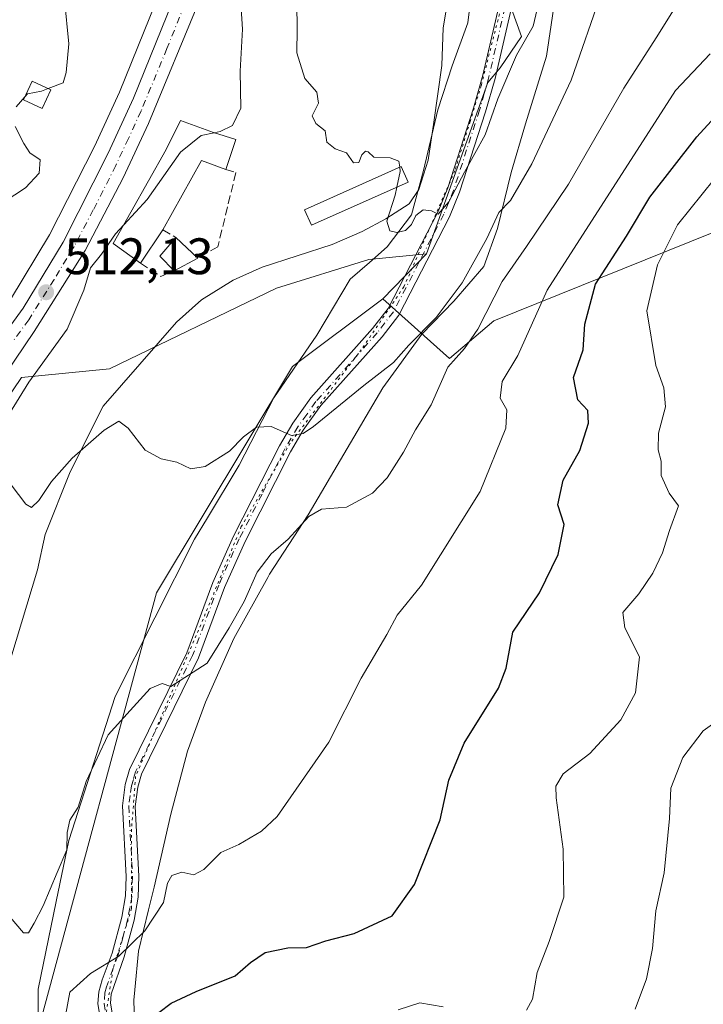
# Model space of a CAD drawing. Units: metres. Extents: x 635188 to 638657, y 4706612 to 4708993.
# Drawn here: x 635532 to 635666, y 4707461 to 4707653 of the extents above; entities that cross this region are included whole.
import ezdxf

# ---------------------------------------------------------------- set-up
doc = ezdxf.new("R2010")
doc.units = ezdxf.units.M
doc.header["$MEASUREMENT"] = 0
for name, pattern in [('DGN Style 3', [2.307223458686699, 1.648016756204785, -0.6592067024819142]), ('DGN Style 4', [2.6384748266838614, 1.318413404963828, -0.6592067024819142, 0.001648016756204785, -0.6592067024819142]), ('DGN Style 5', [1.1536117293433497, 0.4944050268614355, -0.6592067024819142])]:
    doc.linetypes.add(name, pattern=pattern)
for name, color, linetype, lineweight in [('Camino Cxs', 7, 'Continuous', 0), ('Camino eje', 30, 'DGN Style 4', 13), ('Carretera de calzada única Cxs', 7, 'Continuous', 13), ('Carretera de calzada única eje', 7, 'DGN Style 4', 0), ('Corriente natural lineal', 142, 'Continuous', 13), ('Cultivos herbáceos CxS', 92, 'Continuous', 0), ('Curva de nivel maestra', 30, 'Continuous', 30), ('Curva de nivel normal', 30, 'Continuous', 0), ('Edificación Cxs', 1, 'Continuous', 13), ('Edificación ligera Cxs', 1, 'Continuous', 0), ('Matorral CxS', 135, 'Continuous', 0), ('Muro lineal', 1, 'DGN Style 3', 13), ('Núcleo urbano CxS', 7, 'Continuous', 0), ('Punto de cota en terreno', 7, 'Continuous', 0), ('Rótulo de punto de cota en terreno', 7, 'Continuous', 0), ('Suelo desnudo CxS', 253, 'Continuous', 0), ('Vía pecuaria CxS', 92, 'Continuous', 13), ('Vía pecuaria eje', 92, 'DGN Style 5', 0)]:
    doc.layers.add(name, color=color, linetype=linetype, lineweight=lineweight)
doc.styles.add('Style-Arial', font='txt')

# ---------------------------------------------------------------- blocks, each defined once
blk = doc.blocks.new('5PATER')
at = {"layer": 'Suelo desnudo CxS', "linetype": 'Continuous', "lineweight": 0}
h = blk.add_hatch(color=51, dxfattribs=at)
edge = h.paths.add_edge_path()
edge.add_ellipse((0, 0), major_axis=(-0.1095731443231308, -0.1110710700762829), ratio=0.9994222409660322, start_angle=0, end_angle=360)

msp = doc.modelspace()

# ---------------------------------------------------------------- linework, layer by layer
at = {"layer": 'Camino Cxs', "color": 7, "linetype": 'Continuous', "lineweight": 0}
for points in [[(635547.8800999997, 4707458.5101, 521.8668000000034), (635547.4501, 4707461.270099999, 521.6040999999968), (635547.6201, 4707463.5801, 521.5001000000047), (635548.2801000001, 4707465.940099999, 521.4694000000018), (635550.2600999996, 4707471.1601, 521.1748999999982), (635552.1201, 4707478.130100001, 520.1594000000041), (635552.8800999997, 4707482.3201, 519.5997000000061), (635552.9901000002, 4707486.120100001, 519.1049000000058), (635552.2501999997, 4707499.890100001, 518.0807999999961), (635552.8000999996, 4707504.0701, 518.1923999999999), (635553.6601, 4707506.9901, 518.1138999999966), (635564.8201000001, 4707529.790100001, 514.781799999997), (635569.9200999998, 4707543.5101, 513.501900000003), (635573.9601999996, 4707552.600099999, 512.4988000000012), (635582.8901000004, 4707570.2301, 510.6465000000026), (635585.4901000002, 4707574.630100001, 510.3084999999992), (635589.0502000004, 4707579.630100001, 509.9046999999992), (635601.0601000005, 4707593.120100001, 509.210500000001), (635604.1201, 4707597.0701, 508.3724999999977), (635613.8800999997, 4707616.020099999, 506.4612999999954), (635615.7600999996, 4707620.630100001, 506.164300000004), (635620.7801000001, 4707636.170100001, 505.2526999999973), (635622.6001000004, 4707642.610099999, 504.2069999999949), (635629.4802000001, 4707672.3201, 503.368100000007)], [(635547.8800999997, 4707458.5101, 521.8668000000034), (635547.4501, 4707461.270099999, 521.6040999999968), (635547.6201, 4707463.5801, 521.5001000000047), (635548.2801000001, 4707465.940099999, 521.4694000000018), (635550.2600999996, 4707471.1601, 521.1748999999982), (635552.1201, 4707478.130100001, 520.1594000000041), (635552.8800999997, 4707482.3201, 519.5997000000061), (635552.9901000002, 4707486.120100001, 519.1049000000058), (635552.2501999997, 4707499.890100001, 518.0807999999961), (635552.8000999996, 4707504.0701, 518.1923999999999), (635553.6601, 4707506.9901, 518.1138999999966), (635564.8201000001, 4707529.790100001, 514.781799999997), (635569.9200999998, 4707543.5101, 513.501900000003), (635573.9601999996, 4707552.600099999, 512.4988000000012), (635582.8901000004, 4707570.2301, 510.6465000000026), (635585.4901000002, 4707574.630100001, 510.3084999999992), (635589.0502000004, 4707579.630100001, 509.9046999999992), (635601.0601000005, 4707593.120100001, 509.210500000001), (635604.1201, 4707597.0701, 508.3724999999977), (635613.8800999997, 4707616.020099999, 506.4612999999954), (635615.7600999996, 4707620.630100001, 506.164300000004), (635620.7801000001, 4707636.170100001, 505.2526999999973), (635622.6001000004, 4707642.610099999, 504.2069999999949), (635629.4802000001, 4707672.3201, 503.368100000007)], [(635631.8101000005, 4707671.4301, 503.8564999999944), (635624.9901000002, 4707641.9901, 506.1395000000048), (635623.1501000002, 4707635.450099999, 505.8793000000006), (635618.0800999999, 4707619.780099999, 506.7281999999978), (635616.1300999997, 4707614.9901, 507.6062999999995), (635606.2100999998, 4707595.7401, 509.2434999999969), (635602.9601999996, 4707591.540100001, 509.8396000000066), (635590.9901000002, 4707578.090100001, 509.8953000000038), (635587.5601000005, 4707573.280099999, 510.420499999993), (635585.0601000005, 4707569.040100001, 511.0884999999981), (635576.1901000004, 4707551.540100001, 512.9921000000032), (635572.2101999996, 4707542.5801, 513.5366999999969), (635567.0900999998, 4707528.8101, 514.9244999999937), (635555.9700999996, 4707506.090100001, 517.9055999999982), (635555.2301000003, 4707503.5601, 518.0804999999964), (635554.7301000003, 4707499.790100001, 518.176099999997), (635555.4600999998, 4707486.1501, 519.4302000000025), (635555.3501000004, 4707482.0601, 520.055600000007), (635554.5301000001, 4707477.590100001, 520.673299999995), (635552.6201, 4707470.4001, 521.1566000000021), (635550.0701000001, 4707463.1501, 521.9236999999994), (635549.9401000004, 4707461.370100001, 522.0290999999997), (635550.2901, 4707459.0701, 522.1839000000036)], [(635631.8101000005, 4707671.4301, 503.8564999999944), (635624.9901000002, 4707641.9901, 506.1395000000048), (635623.1501000002, 4707635.450099999, 505.8793000000006), (635618.0800999999, 4707619.780099999, 506.7281999999978), (635616.1300999997, 4707614.9901, 507.6062999999995), (635606.2100999998, 4707595.7401, 509.2434999999969), (635602.9601999996, 4707591.540100001, 509.8396000000066), (635590.9901000002, 4707578.090100001, 509.8953000000038), (635587.5601000005, 4707573.280099999, 510.420499999993), (635585.0601000005, 4707569.040100001, 511.0884999999981), (635576.1901000004, 4707551.540100001, 512.9921000000032), (635572.2101999996, 4707542.5801, 513.5366999999969), (635567.0900999998, 4707528.8101, 514.9244999999937), (635555.9700999996, 4707506.090100001, 517.9055999999982), (635555.2301000003, 4707503.5601, 518.0804999999964), (635554.7301000003, 4707499.790100001, 518.176099999997), (635555.4600999998, 4707486.1501, 519.4302000000025), (635555.3501000004, 4707482.0601, 520.055600000007), (635554.5301000001, 4707477.590100001, 520.673299999995), (635552.6201, 4707470.4001, 521.1566000000021), (635550.0701000001, 4707463.1501, 521.9236999999994), (635549.9401000004, 4707461.370100001, 522.0290999999997), (635550.2901, 4707459.0701, 522.1839000000036)]]:
    msp.add_polyline3d(points, dxfattribs=at)
at = {"layer": 'Camino eje', "color": 30, "linetype": 'DGN Style 4', "lineweight": 13}
msp.add_polyline3d([(635630.6451000003, 4707671.8751, 503.5877999999939), (635623.7950999998, 4707642.300100001, 505.1705999999977), (635622.8750999998, 4707639.030099999, 504.9670999999944), (635621.9650999998, 4707635.8101, 505.351800000004), (635619.4550999999, 4707628.040100001, 506.1751999999979), (635616.9200999998, 4707620.2051, 506.3245000000024), (635615.0050999997, 4707615.505100001, 507.0176000000066), (635610.1250999998, 4707606.030099999, 509.1051000000007), (635605.1651, 4707596.405099999, 508.7979999999953), (635602.0100999996, 4707592.3301, 509.507500000007), (635590.0201000003, 4707578.860099999, 509.8859999999986), (635588.2401000002, 4707576.360099999, 510.155700000003), (635586.5251000002, 4707573.9551, 510.3559999999998), (635585.2251000004, 4707571.755100001, 510.609500000006), (635583.9751000004, 4707569.6351, 510.8386000000028), (635579.5100999996, 4707560.8201, 511.8503000000055), (635575.0751, 4707552.0701, 512.7075000000041), (635571.0651000004, 4707543.045100001, 513.5124999999971), (635565.9550999999, 4707529.300100001, 514.8472000000038), (635554.8151000004, 4707506.540100001, 517.9995999999956), (635554.3850999996, 4707505.0801, 518.0804000000062), (635554.0151000004, 4707503.815099999, 518.1303999999947), (635553.7651000004, 4707501.9301, 518.154999999999), (635553.4901000002, 4707499.840100001, 518.1272999999928), (635554.2251000004, 4707486.1351, 519.2676999999967), (635554.1700999998, 4707484.235099999, 519.5339999999997), (635554.1151000002, 4707482.190099999, 519.8260000000009), (635553.7050999999, 4707479.9551, 520.116200000004), (635553.3251, 4707477.860099999, 520.3717999999935), (635552.3951000003, 4707474.3751, 520.679999999993), (635551.4401000004, 4707470.780099999, 521.1416999999929), (635550.4501, 4707468.170100001, 521.3503000000055), (635549.1750999996, 4707464.545100001, 521.6496000000043), (635548.8450999996, 4707463.3651, 521.7020000000048), (635548.6951000001, 4707461.3201, 521.8111000000063), (635548.9101, 4707459.940099999, 521.9290999999939)], dxfattribs=at)
at = {"layer": 'Carretera de calzada única Cxs', "color": 7, "linetype": 'Continuous', "lineweight": 13}
for points in [[(635589.5500999996, 4707722.550100001, 508.1628000000055), (635586.6001000004, 4707712.4001, 508.5918999999994), (635577.9901000002, 4707685.710100001, 510.1836999999941), (635567.4600999998, 4707657.590100001, 510.5363999999972), (635557.3701, 4707633.170100001, 511.4193999999989), (635552.4301000005, 4707622.600099999, 511.6913999999961), (635544.9600999998, 4707608.360099999, 511.6083000000072), (635535.0500999996, 4707592.5801, 512.6992000000029), (635512.5500999996, 4707559.380100001, 513.5675999999949), (635506.0000999998, 4707547.0801, 514.053700000004), (635503.7001, 4707541.8301, 514.282600000006), (635501.3101000005, 4707535.020099999, 514.624299999996), (635500.2301000003, 4707531.210100001, 514.8473999999987), (635497.8400999998, 4707518.470100001, 515.4749000000012), (635494.5601000005, 4707496.880100001, 516.5298000000039), (635487.0800999999, 4707450.8301, 518.719299999997)], [(635480.0000999998, 4707439.630100001, 520.0060999999987), (635485.6201, 4707471.7301, 518.687699999995), (635492.6300999997, 4707523.9301, 515.5767999999953), (635494.6501000002, 4707534.340100001, 514.9948000000004), (635496.3101000005, 4707539.690099999, 514.7755999999936), (635498.3300999999, 4707545.1601, 514.4762999999948), (635502.0201000003, 4707553.0601, 514.1797999999981), (635511.0900999998, 4707567.870100001, 513.5783999999985), (635518.2701000003, 4707577.9901, 513.2844000000041), (635526.6601, 4707588.600099999, 512.9912999999942), (635532.9001000002, 4707597.140100001, 512.6362999999983), (635540.6700999998, 4707610.0001, 512.1958000000013), (635549.4901000002, 4707627.370100001, 512.0059000000037), (635554.4401000004, 4707638.110099999, 511.6992000000028), (635567.5701000001, 4707670.710100001, 510.7041000000027)], [(635480.0000999998, 4707439.630100001, 520.0060999999987), (635485.6201, 4707471.7301, 518.687699999995), (635492.6300999997, 4707523.9301, 515.5767999999953), (635494.6501000002, 4707534.340100001, 514.9948000000004), (635496.3101000005, 4707539.690099999, 514.7755999999936), (635498.3300999999, 4707545.1601, 514.4762999999948), (635502.0201000003, 4707553.0601, 514.1797999999981), (635511.0900999998, 4707567.870100001, 513.5783999999985), (635518.2701000003, 4707577.9901, 513.2844000000041), (635526.6601, 4707588.600099999, 512.9912999999942), (635532.9001000002, 4707597.140100001, 512.6362999999983), (635540.6700999998, 4707610.0001, 512.1958000000013), (635549.4901000002, 4707627.370100001, 512.0059000000037), (635554.4401000004, 4707638.110099999, 511.6992000000028), (635567.5701000001, 4707670.710100001, 510.7041000000027)], [(635567.4600999998, 4707657.590100001, 510.5363999999972), (635557.3701, 4707633.170100001, 511.4193999999989), (635552.4301000005, 4707622.600099999, 511.6913999999961), (635544.9600999998, 4707608.360099999, 511.6083000000072), (635535.0500999996, 4707592.5801, 512.6992000000029), (635512.5500999996, 4707559.380100001, 513.5675999999949), (635506.0000999998, 4707547.0801, 514.053700000004), (635503.7001, 4707541.8301, 514.282600000006), (635501.3101000005, 4707535.020099999, 514.624299999996), (635500.2301000003, 4707531.210100001, 514.8473999999987), (635497.8400999998, 4707518.470100001, 515.4749000000012), (635494.5601000005, 4707496.880100001, 516.5298000000039), (635487.0800999999, 4707450.8301, 518.719299999997)]]:
    msp.add_polyline3d(points, dxfattribs=at)
at = {"layer": 'Carretera de calzada única eje', "color": 7, "linetype": 'DGN Style 4', "lineweight": 0}
msp.add_polyline3d([(635567.5100999996, 4707664.1501, 510.4468999999954), (635560.9501, 4707647.850099999, 511.319399999993), (635555.9001000002, 4707635.640100001, 511.4958999999944), (635553.4301000005, 4707630.270099999, 511.6625000000058), (635550.9600999998, 4707624.9801, 511.7841000000044), (635546.5500999996, 4707616.300100001, 511.8310999999958), (635542.8101000005, 4707609.1801, 511.8944999999949), (635538.9301000005, 4707602.7501, 512.2059000000008), (635533.9700999996, 4707594.860099999, 512.5883999999933), (635530.8501000004, 4707590.590100001, 512.9321999999956)], dxfattribs=at)
at = {"layer": 'Corriente natural lineal', "color": 142, "linetype": 'Continuous', "lineweight": 13}
msp.add_polyline3d([(635508.4001000002, 4707459.5701, 516.207899999994), (635517.5100999996, 4707486.0701, 514.5383000000002), (635535.6901000004, 4707545.9901, 511.6239999999962), (635537.1700999998, 4707552.920100001, 511.0963000000047), (635542.0601000005, 4707565.1501, 510.8365999999951), (635548.5201000003, 4707577.950099999, 508.9646000000066), (635562.7901, 4707594.380100001, 507.8463000000047), (635567.7200999996, 4707598.7401, 507.7173999999941), (635573.8601000002, 4707602.5701, 506.9274000000005), (635579.5301000001, 4707605.120100001, 506.3274999999995), (635593.2001, 4707609.550100001, 505.4594999999972), (635599.0301000001, 4707612.100099999, 505.4208000000072), (635603.6801000005, 4707614.5601, 505.3022000000056), (635608.2401000002, 4707617.4901, 505.2189999999973), (635610.1001000004, 4707620.300100001, 504.9864999999991), (635611.9101, 4707626.040100001, 504.442200000005), (635613.0701000001, 4707633.450099999, 504.3739999999962), (635614.6401000004, 4707644.5101, 503.1383999999962), (635614.8400999998, 4707651.890100001, 503.0690000000032), (635616.8000999996, 4707663.440099999, 502.2265999999945)], dxfattribs=at)
at = {"layer": 'Cultivos herbáceos CxS', "color": 92, "linetype": 'Continuous', "lineweight": 0, "extrusion": (0.06043912147924196, 0.06255344353846888, 0.996209907246609), "elevation": 333396.7946297168, "flags": 128}
msp.add_lwpolyline([(2813970.161588288, -3812609.552625089), (2813970.161588287, -3812597.296027688)], dxfattribs=at)
at = {"layer": 'Cultivos herbáceos CxS', "color": 92, "linetype": 'Continuous', "lineweight": 0}
for points in [[(635490.0378999999, 4707450.329100001, 518.622199999998), (635497.5236999998, 4707496.4143, 516.2302000000054), (635500.7982999999, 4707517.9681, 515.1777000000002), (635503.1535, 4707530.5231, 514.699099999998), (635504.1712999997, 4707534.113500001, 514.5158999999985), (635506.4933000002, 4707540.729900001, 514.1665999999968), (635508.7018999998, 4707545.771299999, 513.9572000000044), (635515.1231000006, 4707557.829100001, 513.3145999999979), (635532.5544999996, 4707583.550100001, 512.1254000000044), (635549.7500999998, 4707585.2601, 508.519100000005), (635582.3627000004, 4707601.003699999, 506.5197000000044), (635600.3558999998, 4707606.626300001, 506.1754999999976), (635611.6009000001, 4707607.750299999, 505.8294000000024), (635603.1167000001, 4707598.9693, 506.8954999999987), (635585.4413000002, 4707585.706499999, 507.9648000000016), (635558.9291000003, 4707541.496099999, 512.1260000000038), (635536.3152999999, 4707458.038699999, 517.4697000000015)], [(635611.6009000001, 4707607.750299999, 505.8294000000024), (635600.3558999998, 4707606.626300001, 506.1754999999976), (635582.3627000004, 4707601.003699999, 506.5197000000044), (635549.7500999998, 4707585.2601, 508.519100000005), (635532.5544999996, 4707583.550100001, 512.1254000000044), (635515.1231000006, 4707557.829100001, 513.3145999999979), (635508.7018999998, 4707545.771299999, 513.9572000000044), (635506.4933000002, 4707540.729900001, 514.1665999999968), (635504.1712999997, 4707534.113500001, 514.5158999999985), (635503.1535, 4707530.5231, 514.699099999998), (635500.7982999999, 4707517.9681, 515.1777000000002), (635497.5236999998, 4707496.4143, 516.2302000000054), (635490.0378999999, 4707450.329100001, 518.622199999998)], [(635603.1167000001, 4707598.9693, 506.8954999999987), (635585.4413000002, 4707585.706499999, 507.9648000000016), (635558.9291000003, 4707541.496099999, 512.1260000000038), (635536.3152999999, 4707458.038699999, 517.4697000000015)]]:
    msp.add_polyline3d(points, dxfattribs=at)
at = {"layer": 'Curva de nivel maestra', "color": 30, "linetype": 'Continuous', "lineweight": 30, "elevation": 525, "flags": 128}
msp.add_lwpolyline([(635559.3399999999, 4707459.530099999), (635561.7400000002, 4707461.360099999), (635566.6600000003, 4707463.620100001), (635574.25, 4707466.710100001), (635577.2300000006, 4707469.280099999), (635580.1399999997, 4707471.2401), (635584.5499999998, 4707472.200099999), (635588.2000000002, 4707472.2501), (635591.9800000006, 4707473.540100001), (635597.5199999996, 4707474.940099999), (635604.9299999997, 4707478.4101), (635609.2800000003, 4707484.530099999), (635614.2599999999, 4707497.1501), (635615.9800000006, 4707504.9001), (635619, 4707512.1501), (635625.6900000004, 4707522.890100001), (635627.1699999999, 4707526.8201), (635628.4600000001, 4707533.840100001), (635633.6900000004, 4707541.5001), (635637.3399999999, 4707549.0001), (635638.5099999999, 4707554.850099999), (635637.2599999999, 4707558.700099999), (635638.3099999997, 4707563.5101), (635641.54, 4707569.340100001), (635643.2100000001, 4707574.640100001), (635643.0899999999, 4707577.110099999), (635641.1900000004, 4707579.210100001), (635640.2999999998, 4707583.5601), (635642.2000000002, 4707589.0001), (635642.5099999999, 4707594.0001), (635644.6200000001, 4707601.800100001), (635650.6600000003, 4707611.200099999), (635655.2300000006, 4707618.800100001), (635664.3799999999, 4707630.590100001), (635672.8600000005, 4707639.840100001)], dxfattribs=at)
at = {"layer": 'Curva de nivel normal', "color": 30, "linetype": 'Continuous', "lineweight": 0, "flags": 128}
for points, elevation in [([(635528.04, 4707480.770099999), (635532.9199999999, 4707475.100099999), (635533.9000000004, 4707475.090100001), (635535.0199999996, 4707476.970100001), (635536.7800000003, 4707480.4001), (635539.5300000003, 4707486.880100001), (635541.4100000003, 4707491.340100001), (635541.4800000006, 4707494.720100001), (635542.0099999999, 4707497.120100001), (635543.5999999996, 4707499.640100001), (635545.1900000004, 4707504.6801), (635549.4600000001, 4707513.800100001), (635553.7400000002, 4707518.540100001), (635557.6699999999, 4707522.8101), (635560.0199999996, 4707523.800100001), (635561.7000000002, 4707523.2401), (635568.79, 4707527.7601), (635573.1200000001, 4707534.6601), (635576.0199999996, 4707539.8101), (635578.5700000003, 4707545.550100001), (635581.29, 4707549.140100001), (635584.6399999997, 4707552.0101), (635588.6500000004, 4707556.450099999), (635591.1200000001, 4707557.8301), (635595.9699999997, 4707558.2601), (635601.0599999997, 4707560.960100001), (635603.9400000004, 4707563.9801), (635607.1399999997, 4707569.0101), (635609.4900000002, 4707573.340100001), (635612.5, 4707578.2401), (635615.79, 4707585.5801), (635619.0599999997, 4707589.2301), (635621.6500000004, 4707593.0001), (635626.4199999999, 4707602.360099999), (635631.1500000004, 4707609.1501), (635639.3600000005, 4707621.3201), (635650.1399999997, 4707640.0701), (635656.4400000004, 4707649.9301), (635662.5999999996, 4707659.7601)], 515), ([(635530.5099999999, 4707562.600099999), (635533.3799999999, 4707558.8201), (635534.5199999996, 4707558.210100001), (635535.9199999999, 4707559.550100001), (635538.4000000004, 4707563.280099999), (635542.4400000004, 4707567.8301), (635548.7000000002, 4707573.300100001), (635551.5700000003, 4707575.020099999), (635553.3600000005, 4707573.6601), (635556.7199999997, 4707569.4001), (635559.79, 4707567.720100001), (635562.8899999997, 4707567.050100001), (635565.5800000001, 4707565.720100001), (635568.3899999997, 4707566.170100001), (635573.1299999999, 4707569.170100001), (635575.8600000005, 4707571.960100001), (635578.4600000001, 4707573.880100001), (635581.29, 4707573.9801), (635585.2300000006, 4707572.220100001), (635587.5599999997, 4707572.610099999), (635589.5300000003, 4707574.030099999), (635599.3600000005, 4707582.040100001), (635605.1500000004, 4707586.540100001), (635608.1900000004, 4707589.880100001), (635613.4900000002, 4707595.3301), (635618.6100000005, 4707602.050100001), (635623.3799999999, 4707610.7401), (635625.7599999999, 4707615.790100001), (635627.9900000002, 4707618.1801), (635632.1699999999, 4707625.3301), (635639.8300000001, 4707641.6601), (635645.8799999999, 4707659.200099999)], 510), ([(635540.9299999997, 4707657.4001), (635541.7999999998, 4707648.7501), (635541.2599999999, 4707643.170100001), (635540.6799999997, 4707641.140100001), (635537.7737999996, 4707640.032299999)], 515), ([(635575.2199999997, 4707658.7601), (635575.6900000004, 4707651.610099999), (635575.2100000001, 4707643.390100001), (635575.3600000005, 4707636.190099999), (635573.7400000002, 4707632.8201), (635571.3200000003, 4707631.630100001), (635570.1913000002, 4707631.392200001)], 510), ([(635586.2999999998, 4707656.6501), (635586.3799999999, 4707651.6501), (635586.2699999996, 4707646.9901), (635587.8899999997, 4707642.0101), (635590.2100000001, 4707639.3301), (635590.5499999998, 4707637.1801), (635589.3099999997, 4707634.700099999), (635590, 4707633.1801), (635591.8499999996, 4707631.790100001), (635592.1600000003, 4707629.5701), (635593.7999999998, 4707628.2401), (635596.0199999996, 4707627.440099999), (635597.3399999999, 4707625.4901), (635598.4000000004, 4707625.600099999), (635599.0199999996, 4707627.100099999), (635599.6799999997, 4707627.8201), (635600.2599999999, 4707627.6501), (635601.3399999999, 4707626.640100001), (635604.5300000003, 4707626.4901), (635606.2199999997, 4707625.860099999), (635606.3854, 4707624.643100001)], 505), ([(635605.8244000003, 4707620.763300001), (635605.4699999997, 4707619.170100001), (635603.8799999999, 4707614.120100001), (635604.4600000001, 4707612.2301), (635605.8200000003, 4707611.880100001), (635607.54, 4707612.300100001), (635608.6900000004, 4707613.470100001), (635609.5300000003, 4707615.200099999), (635610.9800000006, 4707616.3301), (635612.5800000001, 4707616.130100001), (635613.9000000004, 4707615.5001), (635615.9900000002, 4707617.9101), (635619.04, 4707623.6601), (635623.04, 4707631.0001), (635625.54, 4707638.0001), (635629.2100000001, 4707646.540100001), (635632.4500000002, 4707652.190099999), (635633.25, 4707655.540100001)], 505), ([(635541.2100000001, 4707459.2601), (635541.9900000002, 4707463.4901), (635545.9900000002, 4707467.1601), (635551.5499999998, 4707470.5701), (635556.6200000001, 4707475.4901), (635560.2400000002, 4707481.020099999), (635561.04, 4707484.8301), (635561.9000000004, 4707486.280099999), (635563.8200000003, 4707486.960100001), (635566.1900000004, 4707486.4101), (635568.1600000003, 4707487.460100001), (635571.4400000004, 4707490.800100001), (635574.9900000002, 4707492.370100001), (635579.4299999997, 4707494.9801), (635582.4400000004, 4707497.840100001), (635592.54, 4707512.3201), (635598.8899999997, 4707524.8301), (635603.8700000001, 4707533.360099999), (635605.9199999999, 4707537.1801), (635610.6500000004, 4707543.0101), (635622.0999999996, 4707561.340100001), (635627.0899999999, 4707573.6601), (635627.29, 4707577.270099999), (635625.9900000002, 4707579.5101), (635626.4100000003, 4707582.8201), (635629.4400000004, 4707587.870100001), (635635.1900000004, 4707600.6601), (635660.2300000006, 4707639.640100001), (635666.9900000002, 4707646.800100001)], 520), ([(635537.7737999996, 4707640.032299999), (635536.4299999997, 4707639.520099999), (635533.7199999997, 4707638.960100001), (635533.2267000005, 4707638.4046)], 515), ([(635533.2267000005, 4707638.4046), (635531.5, 4707636.460100001)], 515), ([(635531.2999999998, 4707632.590100001), (635532.9800000006, 4707629.2601), (635534.1699999999, 4707627.460100001), (635536.2199999997, 4707626.100099999), (635536.0099999999, 4707623.520099999), (635533.3499999996, 4707620.600099999), (635524.9299999997, 4707615.170100001)], 515), ([(635570.1913000002, 4707631.392200001), (635567.6200000001, 4707630.850099999), (635563.6100000005, 4707627.620100001), (635557.0999999996, 4707618.3301), (635552.5210999995, 4707613.404100001)], 510), ([(635606.3854, 4707624.643100001), (635606.5, 4707623.800100001), (635605.8244000003, 4707620.763300001)], 505), ([(635631.1399999997, 4707459.9901), (635632.2999999998, 4707462.140100001), (635633.2000000002, 4707467.350099999), (635635.54, 4707473.4001), (635638.4299999997, 4707482.090100001), (635638.2800000003, 4707491.450099999), (635636.9299999997, 4707501.440099999), (635636.8399999999, 4707503.780099999), (635638.3200000003, 4707506.190099999), (635643.4900000002, 4707510.130100001), (635649.54, 4707516.6801), (635652.4100000003, 4707522.0101), (635653.1699999999, 4707529.0001), (635650.3600000005, 4707534.6601), (635649.9600000001, 4707537.670100001), (635653.04, 4707541.340100001), (635655.8099999997, 4707545.340100001), (635657.7199999997, 4707549.340100001), (635659.0800000001, 4707553.670100001), (635660.8099999997, 4707558.520099999), (635659.0199999996, 4707560.9801), (635657.4600000001, 4707564.440099999), (635657.4299999997, 4707567.2401), (635656.8200000003, 4707569.4801), (635656.9100000003, 4707572.7301), (635658.2800000003, 4707577.840100001), (635657.9500000002, 4707581.5701), (635656.3799999999, 4707585.9301), (635654.6399999997, 4707596.610099999), (635656.7100000001, 4707605.5701), (635660.6399999997, 4707613.380100001), (635667.8300000001, 4707622.360099999)], 530), ([(635552.5210999995, 4707613.404100001), (635550.9000000004, 4707611.6601), (635548.2000000002, 4707607.6601), (635546, 4707605.0001), (635544.75, 4707600.6601), (635541.4500000002, 4707593.0001), (635533.9800000006, 4707582.6601), (635526.9100000003, 4707571.280099999)], 510), ([(635652.3600000005, 4707460.200099999), (635654.5599999997, 4707466.130100001), (635655.7400000002, 4707472.020099999), (635656.4000000004, 4707479.390100001), (635658.04, 4707486.800100001), (635659.04, 4707497.460100001), (635659.3399999999, 4707503.350099999), (635661.6299999999, 4707509.3201), (635665.6500000004, 4707514.5601), (635669.4600000001, 4707517.3201), (635671.7400000002, 4707519.940099999), (635673.7000000002, 4707524.590100001), (635675.2699999996, 4707528.620100001), (635674.3799999999, 4707532.1801), (635671.9400000004, 4707535.590100001), (635675.3799999999, 4707551.360099999), (635675.3799999999, 4707555.9901), (635674.9497999996, 4707557.1198)], 535), ([(635606.0700000003, 4707460.040100001), (635610.3200000003, 4707461.460100001), (635614.8499999996, 4707460.620100001)], 530)]:
    msp.add_lwpolyline(points, dxfattribs=dict(at, elevation=elevation))
at = {"layer": 'Edificación Cxs', "color": 1, "linetype": 'Continuous', "lineweight": 13, "elevation": 514.9039000000049, "flags": 128}
msp.add_lwpolyline([(635574.3901000004, 4707630.050100001), (635572.4401000004, 4707624.210100001), (635567.7100999998, 4707625.940099999), (635560.1601, 4707612.4001), (635555.8000999996, 4707605.9001), (635550.4700999996, 4707609.7601), (635560.8101000005, 4707628.130100001), (635563.6001000004, 4707633.8101), (635570.0100999996, 4707631.450099999)], close=True, dxfattribs=at)
at = {"layer": 'Edificación Cxs', "color": 1, "linetype": 'Continuous', "lineweight": 13, "extrusion": (-0.1490314035493461, -0.4463299470182645, 0.8823713612480776), "elevation": -2195422.927725348, "flags": 128}
msp.add_lwpolyline([(-888121.4480349439, 4117899.248465762), (-888121.448034944, 4117892.270728624)], dxfattribs=at)
at = {"layer": 'Edificación Cxs', "color": 1, "linetype": 'Continuous', "lineweight": 13, "extrusion": (0.1813307667588568, -0.08277921044984236, 0.9799320156745293), "elevation": -273943.7236720197, "flags": 128}
msp.add_lwpolyline([(4546431.633085844, 1349293.345905726), (4546431.242564298, 1349298.470020369), (4546415.789944139, 1349299.74076468)], dxfattribs=at)
at = {"layer": 'Edificación Cxs', "color": 1, "linetype": 'Continuous', "lineweight": 13, "extrusion": (0.01453559450033517, 0.02167003767062205, 0.9996595050115193), "elevation": 111764.5936520094, "flags": 128}
msp.add_lwpolyline([(2094590.604446796, -4262129.792086267), (2094590.604446797, -4262121.962569136)], dxfattribs=at)
at = {"layer": 'Edificación Cxs', "color": 1, "linetype": 'Continuous', "lineweight": 13, "extrusion": (0.4118413969084282, 0.02619387027229036, 0.9108789957797211), "elevation": 385527.614606328, "flags": 128}
msp.add_lwpolyline([(4657770.2131158, -849720.1351361456), (4657773.215135203, -849717.2645862562), (4657776.667178346, -849720.9818102391)], dxfattribs=at)
at = {"layer": 'Edificación Cxs', "color": 1, "linetype": 'Continuous', "lineweight": 13, "extrusion": (0.1882992282252251, -0.1768337014677924, 0.9660606827083815), "elevation": -712294.0283236286, "flags": 128}
msp.add_lwpolyline([(3866703.529135508, 2665854.79815558), (3866703.529135508, 2665848.734633856)], dxfattribs=at)
at = {"layer": 'Edificación Cxs', "color": 1, "linetype": 'Continuous', "lineweight": 13, "extrusion": (0.3020499794235569, 0.1617891898955284, 0.9394626485194489), "elevation": 954092.0872652985, "flags": 128}
msp.add_lwpolyline([(3849699.68592442, -2614388.849841318), (3849699.68592442, -2614383.259026843)], dxfattribs=at)
at = {"layer": 'Edificación Cxs', "color": 1, "linetype": 'Continuous', "lineweight": 13}
for points in [[(635538.3000999996, 4707639.790100001, 516.6842000000033), (635536.5900999998, 4707636.130100001, 515.8175000000047), (635532.9600999998, 4707637.8301, 516.3341999999975), (635534.6501000002, 4707641.470100001, 517.6009000000049), (635538.3000999996, 4707639.790100001, 516.6842000000033)], [(635555.8000999996, 4707605.9001, 512.5896000000066), (635550.4700999996, 4707609.7601, 512.2584999999963), (635560.8101000005, 4707628.130100001, 513.182799999995), (635563.6001000004, 4707633.8101, 512.5644999999931), (635570.0100999996, 4707631.450099999, 514.9039000000049), (635574.3901000004, 4707630.050100001, 514.3940000000002)]]:
    msp.add_polyline3d(points, dxfattribs=at)
for points in [[(635538.3000999996, 4707639.790100001, 517.6009000000049), (635536.5900999998, 4707636.130100001, 517.6009000000049), (635532.9600999998, 4707637.8301, 517.6009000000049), (635534.6501000002, 4707641.470100001, 517.6009000000049)], [(635566.9600999998, 4707606.9101, 513.170299999998), (635562.3300999999, 4707604.4301, 513.170299999998), (635559.5301000001, 4707607.2601, 513.170299999998), (635562.6901000004, 4707610.920100001, 513.170299999998)]]:
    msp.add_3dface(points, dxfattribs=at)
at = {"layer": 'Edificación ligera Cxs', "color": 1, "linetype": 'Continuous', "lineweight": 0}
msp.add_polyline3d([(635608.0100999996, 4707621.7401, 507.3157999999967), (635589.1700999998, 4707613.3201, 506.0562000000064), (635587.8000999996, 4707616.350099999, 506.0509000000021), (635606.6700999998, 4707624.770099999, 507.9640000000073), (635608.0100999996, 4707621.7401, 507.3157999999967)], dxfattribs=at)
msp.add_3dface([(635608.0100999996, 4707621.7401, 507.9640000000073), (635589.1700999998, 4707613.3201, 507.9640000000073), (635587.8000999996, 4707616.350099999, 507.9640000000073), (635606.6700999998, 4707624.770099999, 507.9640000000073)], dxfattribs=at)
at = {"layer": 'Matorral CxS', "color": 135, "linetype": 'Continuous', "lineweight": 0, "extrusion": (0.06043912147924196, 0.06255344353846888, 0.996209907246609), "elevation": 333396.7946297168, "flags": 128}
msp.add_lwpolyline([(2813970.161588288, -3812609.552625089), (2813970.161588287, -3812597.296027688)], dxfattribs=at)
at = {"layer": 'Matorral CxS', "color": 135, "linetype": 'Continuous', "lineweight": 0}
for points in [[(635564.7531000003, 4707671.7459, 511.8653000000049), (635551.6847000001, 4707639.299100001, 512.8214000000007), (635546.7893000003, 4707628.6775, 513.2690000000002), (635538.0453000005, 4707611.456900001, 512.3573000000034), (635530.4003, 4707598.803900001, 512.9091000000044), (635524.2714999998, 4707590.416099999, 513.3334000000032), (635518.5877, 4707583.2283, 513.4851000000053), (635515.5697, 4707584.8095, 513.7679000000062), (635514.4430999998, 4707594.951500001, 514.2592000000004), (635509.4870999996, 4707603.514699999, 515.1232000000019), (635504.5321000004, 4707603.965500001, 515.4088999999949), (635504.3472999996, 4707604.0209, 515.4269000000058), (635500.0261000004, 4707605.317700001, 516.0427999999956), (635494.1699000001, 4707602.162699999, 516.0613000000012), (635485.1586999996, 4707595.177100001, 517.1970000000001), (635480.2024999997, 4707581.881100001, 517.1679000000004), (635478.4013, 4707565.655099999, 517.0773999999947), (635479.3003000002, 4707526.444300001, 517.4804000000004), (635481.1023000004, 4707516.9793, 518.0908999999956), (635487.9282999998, 4707512.472300001, 516.3007999999973), (635488.0569000002, 4707512.416200001, 516.2868000000017), (635482.6546999998, 4707472.1887, 519.056899999996), (635480.6551000001, 4707460.767100001, 519.5506000000023)], [(635564.7531000003, 4707671.7459, 511.8653000000049), (635551.6847000001, 4707639.299100001, 512.8214000000007), (635546.7893000003, 4707628.6775, 513.2690000000002), (635538.0453000005, 4707611.456900001, 512.3573000000034), (635530.4003, 4707598.803900001, 512.9091000000044), (635524.2714999998, 4707590.416099999, 513.3334000000032), (635518.5877, 4707583.2283, 513.4851000000053)], [(635806.3718999998, 4707541.492699999, 575.8647000000057), (635784.2795000002, 4707581.2829, 565.0623999999953), (635755.5588999996, 4707610.019099999, 557.6349999999948), (635729.0478999997, 4707618.861500001, 550.3107000000019), (635684.8614999996, 4707618.8621, 536.5954999999958), (635671.4260999998, 4707613.443299999, 533.7192000000068), (635624.7547000004, 4707594.619899999, 515.5433000000048), (635616.0774999997, 4707587.2741, 512.8861999999936), (635603.1167000001, 4707598.9693, 506.8954999999987), (635611.6009000001, 4707607.750299999, 505.8294000000024), (635623.6185, 4707641.172900001, 503.7859999999928), (635626.0166999997, 4707644.076900001, 503.8270000000048), (635630.1787, 4707650.1709, 504.0011999999988), (635628.2094999999, 4707655.622099999, 503.289300000004)], [(635628.2094999999, 4707655.622099999, 503.289300000004), (635630.1787, 4707650.1709, 504.0011999999988), (635626.0166999997, 4707644.076900001, 503.8270000000048), (635623.6185, 4707641.172900001, 503.7859999999928), (635611.6009000001, 4707607.750299999, 505.8294000000024)], [(635536.3152999999, 4707458.038699999, 517.4697000000015), (635558.9291000003, 4707541.496099999, 512.1260000000038), (635585.4413000002, 4707585.706499999, 507.9648000000016), (635603.1167000001, 4707598.9693, 506.8954999999987), (635616.0774999997, 4707587.2741, 512.8861999999936), (635624.7547000004, 4707594.619899999, 515.5433000000048), (635671.4260999998, 4707613.443299999, 533.7192000000068), (635684.8614999996, 4707618.8621, 536.5954999999958), (635729.0478999997, 4707618.861500001, 550.3107000000019), (635755.5588999996, 4707610.019099999, 557.6349999999948), (635784.2795000002, 4707581.2829, 565.0623999999953), (635806.3718999998, 4707541.492699999, 575.8647000000057), (635832.8833, 4707506.124500001, 584.7525000000023), (635863.8130999999, 4707484.019099999, 584.8196999999927), (635914.6265000004, 4707428.755700001, 590.8018000000011)], [(635603.1167000001, 4707598.9693, 506.8954999999987), (635616.0774999997, 4707587.2741, 512.8861999999936), (635624.7547000004, 4707594.619899999, 515.5433000000048), (635671.4260999998, 4707613.443299999, 533.7192000000068), (635684.8614999996, 4707618.8621, 536.5954999999958), (635729.0478999997, 4707618.861500001, 550.3107000000019), (635755.5588999996, 4707610.019099999, 557.6349999999948), (635784.2795000002, 4707581.2829, 565.0623999999953), (635806.3718999998, 4707541.492699999, 575.8647000000057), (635832.8833, 4707506.124500001, 584.7525000000023), (635863.8130999999, 4707484.019099999, 584.8196999999927), (635914.6265000004, 4707428.755700001, 590.8018000000011), (635965.4389000004, 4707380.124100001, 592.3628000000026), (636027.2993000001, 4707331.492500001, 583.2595000000001), (636014.0428999999, 4707311.5977, 587.1080999999976), (635981.8925000001, 4707302.5471, 595.1894999999931)], [(635603.1167000001, 4707598.9693, 506.8954999999987), (635585.4413000002, 4707585.706499999, 507.9648000000016), (635558.9291000003, 4707541.496099999, 512.1260000000038), (635536.3152999999, 4707458.038699999, 517.4697000000015)]]:
    msp.add_polyline3d(points, dxfattribs=at)
at = {"layer": 'Muro lineal', "color": 1, "linetype": 'DGN Style 3', "lineweight": 13, "extrusion": (0.2137015879420591, -0.1250112055804275, 0.9688672921460247), "elevation": -452187.6527376449, "flags": 128}
msp.add_lwpolyline([(4384334.795072062, 1771633.771593993), (4384334.795072062, 1771630.746316981)], dxfattribs=at)
at = {"layer": 'Muro lineal', "color": 1, "linetype": 'DGN Style 3', "lineweight": 13, "extrusion": (0.01200105122336897, -0.3338971923651001, 0.9425330974030766), "elevation": -1563745.922429076, "flags": 128}
msp.add_lwpolyline([(804238.9282606966, 4412865.643184905), (804242.7930338687, 4412862.756734544), (804245.4012457131, 4412863.835711478)], dxfattribs=at)
at = {"layer": 'Muro lineal', "color": 1, "linetype": 'DGN Style 3', "lineweight": 13}
msp.add_polyline3d([(635572.4401000004, 4707624.210100001, 511.1106), (635574.4200999998, 4707623.610099999, 510.6146000000008), (635570.8601000002, 4707609.130100001, 508.4048000000039), (635566.9600999998, 4707606.9101, 510.070000000007)], dxfattribs=at)
at = {"layer": 'Núcleo urbano CxS', "color": 7, "linetype": 'Continuous', "lineweight": 0}
for points in [[(635564.7531000003, 4707671.7459, 511.8653000000049), (635551.6847000001, 4707639.299100001, 512.8214000000007), (635546.7893000003, 4707628.6775, 513.2690000000002), (635538.0453000005, 4707611.456900001, 512.3573000000034), (635530.4003, 4707598.803900001, 512.9091000000044), (635524.2714999998, 4707590.416099999, 513.3334000000032), (635518.5877, 4707583.2283, 513.4851000000053)], [(635530.4003, 4707598.803900001, 512.9091000000044), (635538.0453000005, 4707611.456900001, 512.3573000000034), (635546.7893000003, 4707628.6775, 513.2690000000002), (635551.6847000001, 4707639.299100001, 512.8214000000007), (635564.7531000003, 4707671.7459, 511.8653000000049)], [(635628.2094999999, 4707655.622099999, 503.289300000004), (635630.1787, 4707650.1709, 504.0011999999988), (635626.0166999997, 4707644.076900001, 503.8270000000048), (635623.6185, 4707641.172900001, 503.7859999999928), (635611.6009000001, 4707607.750299999, 505.8294000000024), (635600.3558999998, 4707606.626300001, 506.1754999999976), (635582.3627000004, 4707601.003699999, 506.5197000000044), (635549.7500999998, 4707585.2601, 508.519100000005), (635532.5544999996, 4707583.550100001, 512.1254000000044), (635515.1231000006, 4707557.829100001, 513.3145999999979), (635508.7018999998, 4707545.771299999, 513.9572000000044), (635506.4933000002, 4707540.729900001, 514.1665999999968), (635504.1712999997, 4707534.113500001, 514.5158999999985), (635503.1535, 4707530.5231, 514.699099999998), (635500.7982999999, 4707517.9681, 515.1777000000002), (635497.5236999998, 4707496.4143, 516.2302000000054), (635490.0378999999, 4707450.329100001, 518.622199999998)], [(635628.2094999999, 4707655.622099999, 503.289300000004), (635630.1787, 4707650.1709, 504.0011999999988), (635626.0166999997, 4707644.076900001, 503.8270000000048), (635623.6185, 4707641.172900001, 503.7859999999928), (635611.6009000001, 4707607.750299999, 505.8294000000024)], [(635611.6009000001, 4707607.750299999, 505.8294000000024), (635600.3558999998, 4707606.626300001, 506.1754999999976), (635582.3627000004, 4707601.003699999, 506.5197000000044), (635549.7500999998, 4707585.2601, 508.519100000005), (635532.5544999996, 4707583.550100001, 512.1254000000044), (635515.1231000006, 4707557.829100001, 513.3145999999979), (635508.7018999998, 4707545.771299999, 513.9572000000044), (635506.4933000002, 4707540.729900001, 514.1665999999968), (635504.1712999997, 4707534.113500001, 514.5158999999985), (635503.1535, 4707530.5231, 514.699099999998), (635500.7982999999, 4707517.9681, 515.1777000000002), (635497.5236999998, 4707496.4143, 516.2302000000054), (635490.0378999999, 4707450.329100001, 518.622199999998)]]:
    msp.add_polyline3d(points, dxfattribs=at)
at = {"layer": 'Vía pecuaria CxS', "color": 92, "linetype": 'Continuous', "lineweight": 13}
for points in [[(635535.8364000004, 4707457.374399999, 518.7140000000073), (635535.7969000004, 4707464.100099999, 518.7782000000007), (635539.3088999996, 4707481.198100001, 517.0348999999987), (635541.7631000001, 4707493.146199999, 515.999299999996), (635550.8646999998, 4707521.297900001, 514.943299999999), (635566.3557000002, 4707551.995999999, 513.6692000000039), (635568.8496000003, 4707556.167199999, 512.7863999999972), (635575.0164000001, 4707566.481699999, 511.2932000000001), (635581.8405999999, 4707579.634500001, 509.5011999999988), (635590.1934000002, 4707591.866800001, 507.9706000000006), (635596.7204, 4707602.7838, 507.5921999999992), (635600.4561999999, 4707606.0604, 515.6674000000058), (635603.9302000003, 4707609.1075, 518.1866000000009), (635608.6730000004, 4707615.359400001, 508.2265000000043), (635611.0444999998, 4707623.9827, 506.7244000000064), (635613.8470000002, 4707635.8398, 515.3341999999975), (635616.6496000001, 4707644.463199999, 509.9233999999997), (635619.6677999999, 4707652.8709, 517.5960999999952), (635620.7456999999, 4707661.4943, 509.2072000000044)], [(635535.8364000004, 4707457.374399999, 518.7140000000073), (635535.7969000004, 4707464.100099999, 518.7782000000007), (635539.3088999996, 4707481.198100001, 517.0348999999987), (635541.7631000001, 4707493.146199999, 515.999299999996), (635550.8646999998, 4707521.297900001, 514.943299999999), (635566.3557000002, 4707551.995999999, 513.6692000000039), (635568.8496000003, 4707556.167199999, 512.7863999999972), (635575.0164000001, 4707566.481699999, 511.2932000000001), (635581.8405999999, 4707579.634500001, 509.5011999999988), (635590.1934000002, 4707591.866800001, 507.9706000000006), (635596.7204, 4707602.7838, 507.5921999999992), (635600.4561999999, 4707606.0604, 515.6674000000058), (635603.9302000003, 4707609.1075, 518.1866000000009), (635608.6730000004, 4707615.359400001, 508.2265000000043), (635611.0444999998, 4707623.9827, 506.7244000000064), (635613.8470000002, 4707635.8398, 515.3341999999975), (635616.6496000001, 4707644.463199999, 509.9233999999997), (635619.6677999999, 4707652.8709, 517.5960999999952), (635620.7456999999, 4707661.4943, 509.2072000000044)], [(635637.0939999997, 4707660.423000001, 507.9842000000062), (635635.0471999999, 4707646.340399999, 509.5185999999958), (635630.9387999997, 4707633.1577, 510.1941999999981), (635628.1429000003, 4707623.637599999, 510.334600000002), (635625.4532000005, 4707612.6635, 513.1252999999997), (635622.8261000002, 4707605.284200001, 513.9759000000049), (635616.9626000002, 4707598.463099999, 511.5233000000007), (635610.6727999998, 4707592.0408, 511.295299999998), (635603.1212999999, 4707581.5843, 512.248900000006), (635588.4959000006, 4707556.7393, 515.0473000000056), (635580.9740000004, 4707545.159, 516.6882000000041), (635580.6100000005, 4707544.500499999, 516.6794999999984), (635574.0310000004, 4707532.597999999, 516.7722000000067), (635568.4539999999, 4707520.161, 516.5274000000063), (635564.9759999998, 4707510.562000001, 518.2896000000037), (635561.6799999997, 4707498.299000001, 519.3401000000014), (635558.4280000003, 4707484.005999999, 520.1511000000028), (635557.3498999998, 4707479.562999999, 520.8882000000012), (635555.392, 4707471.494000001, 521.6380999999965), (635554.6497999999, 4707463.9573, 523.2354999999952), (635554.4519999997, 4707461.948999999, 523.6147000000057), (635554.7570000002, 4707453.573000001, 524.6897000000026)], [(635637.0939999997, 4707660.423000001, 507.9842000000062), (635635.0471999999, 4707646.340399999, 509.5185999999958), (635630.9387999997, 4707633.1577, 510.1941999999981), (635628.1429000003, 4707623.637599999, 510.334600000002), (635625.4532000005, 4707612.6635, 513.1252999999997), (635622.8261000002, 4707605.284200001, 513.9759000000049), (635616.9626000002, 4707598.463099999, 511.5233000000007), (635610.6727999998, 4707592.0408, 511.295299999998), (635603.1212999999, 4707581.5843, 512.248900000006), (635588.4959000006, 4707556.7393, 515.0473000000056), (635580.9740000004, 4707545.159, 516.6882000000041), (635580.6100000005, 4707544.500499999, 516.6794999999984), (635574.0310000004, 4707532.597999999, 516.7722000000067), (635568.4539999999, 4707520.161, 516.5274000000063), (635564.9759999998, 4707510.562000001, 518.2896000000037), (635561.6799999997, 4707498.299000001, 519.3401000000014), (635558.4280000003, 4707484.005999999, 520.1511000000028), (635557.3498999998, 4707479.562999999, 520.8882000000012), (635555.392, 4707471.494000001, 521.6380999999965), (635554.6497999999, 4707463.9573, 523.2354999999952), (635554.4519999997, 4707461.948999999, 523.6147000000057), (635554.7570000002, 4707453.573000001, 524.6897000000026)]]:
    msp.add_polyline3d(points, dxfattribs=at)
at = {"layer": 'Vía pecuaria eje', "color": 92, "linetype": 'DGN Style 5', "lineweight": 0}
for points in [[(635663.1760999998, 4707712.829500001, 499.4796999999963), (635660.7949000001, 4707705.685699999, 500.881899999993), (635647.698, 4707691.795100001, 501.966499999995), (635632.2198000001, 4707674.7294, 503.218200000003), (635627.8542, 4707662.426300001, 503.2958999999974), (635622.2978999997, 4707640.598099999, 504.497000000003), (635620.1277000001, 4707633.5867, 505.2480000000069), (635617.1385000005, 4707623.929300001, 505.798299999995), (635607.2165999999, 4707601.307399999, 507.8822999999975), (635598.8822, 4707589.0042, 509.6695000000037), (635584.9916000003, 4707570.7479, 510.777700000006), (635575.4665999999, 4707554.476, 512.401199999993), (635567.1322, 4707534.235400001, 514.400999999998), (635554.8289999999, 4707505.660300001, 518.0277999999962), (635554.0352999996, 4707495.341499999, 518.2813000000025), (635554.0352999996, 4707479.863399999, 520.1940999999933)], [(635554.0352999996, 4707479.863399999, 520.1940999999933), (635550.4055000005, 4707468.026699999, 521.3592999999964), (635548.8759000005, 4707458.0352, 522.0348999999987), (635552.8446000004, 4707442.5571, 523.4735999999976), (635552.8446000004, 4707421.919500001, 523.5247999999992), (635552.0059000002, 4707400.139000001, 523.6907000000066), (635554.4321, 4707382.231899999, 524.6533999999956), (635556.8134000005, 4707363.9757, 524.5025000000023), (635551.6540000001, 4707343.338099999, 527.1876000000047), (635550.1671000002, 4707340.135600001, 526.703800000003), (635541.3351999996, 4707321.113100001, 528.8300000000017), (635534.1914999997, 4707301.666200001, 526.9640000000073), (635535.7790000001, 4707288.569300001, 527.7470999999932)]]:
    msp.add_polyline3d(points, dxfattribs=at)

# ---------------------------------------------------------------- block references
at = {"layer": 'Punto de cota en terreno', "color": 7, "linetype": 'Continuous', "lineweight": 0, "xscale": 10, "yscale": 10, "zscale": 10}
msp.add_blockref('5PATER', (635537.3600000005, 4707600.230000001, 512.1300000000047), dxfattribs=at)

# ---------------------------------------------------------------- texts
at = {"layer": 'Rótulo de punto de cota en terreno', "color": 7, "linetype": 'Continuous', "lineweight": 0, "style": 'Style-Arial'}
msp.add_text('512,13', height=7.000000000000002, dxfattribs=at).set_placement((635540.8877999998, 4707603.7578))

doc.saveas('drawing.dxf')
